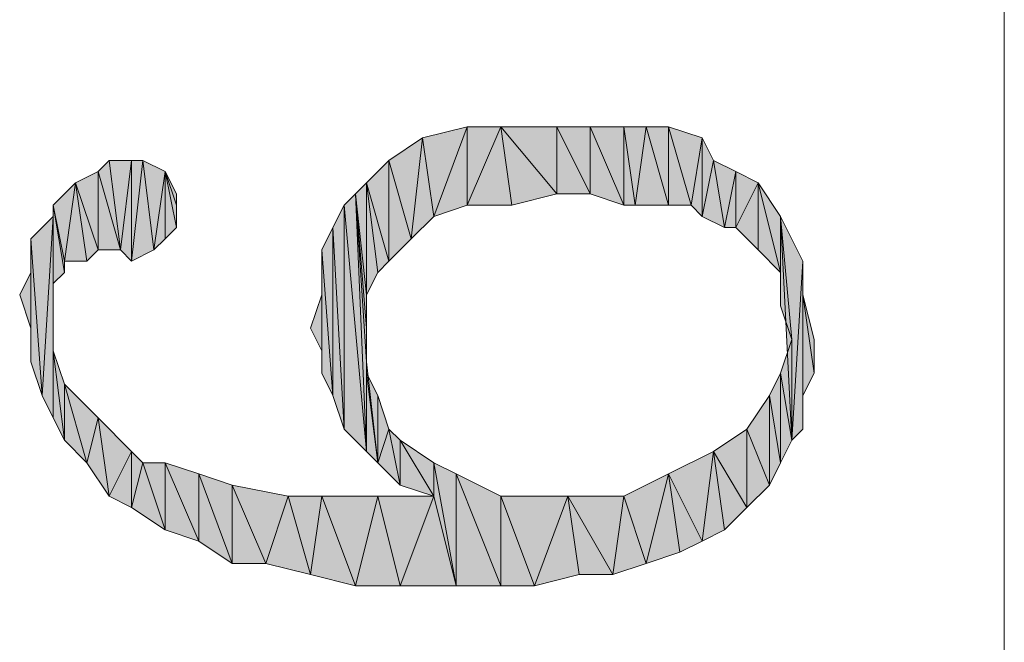
# Model space of a CAD drawing. Units: millimetres. Extents: x 6 to 284, y 4 to 187.
# Drawn here: x 111 to 114, y 66 to 69 of the extents above; entities that cross this region are included whole.
import ezdxf

# ---------------------------------------------------------------- set-up
doc = ezdxf.new("R2010")
doc.units = ezdxf.units.MM
doc.layers.add('C00-00-00', color=7, linetype='Continuous')

msp = doc.modelspace()

# ---------------------------------------------------------------- hatches: boundary and pattern name
at = {"layer": 'C00-00-00'}
h = msp.add_hatch(color=256, dxfattribs=at)
h.dxf.hatch_style = 2
h.paths.add_polyline_path([(112.22228, 67.789778), (112.179947, 68.086111), (112.34928, 68.128444)])
h = msp.add_hatch(color=256, dxfattribs=at)
h.dxf.hatch_style = 2
h.paths.add_polyline_path([(112.34928, 68.128444), (112.34928, 67.832111), (112.22228, 67.789778)])
h = msp.add_hatch(color=256, dxfattribs=at)
h.dxf.hatch_style = 2
h.paths.add_polyline_path([(112.34928, 67.832111), (112.34928, 68.128444), (112.47628, 68.128444)])
h = msp.add_hatch(color=256, dxfattribs=at)
h.dxf.hatch_style = 2
h.paths.add_polyline_path([(112.47628, 68.128444), (112.518613, 67.832111), (112.34928, 67.832111)])
h = msp.add_hatch(color=256, dxfattribs=at)
h.dxf.hatch_style = 2
h.paths.add_polyline_path([(112.687947, 67.874444), (112.518613, 67.832111), (112.47628, 68.128444)])
h = msp.add_hatch(color=256, dxfattribs=at)
h.dxf.hatch_style = 2
h.paths.add_polyline_path([(112.687947, 67.874444), (112.47628, 68.128444), (112.687947, 68.128444)])
h = msp.add_hatch(color=256, dxfattribs=at)
h.dxf.hatch_style = 2
h.paths.add_polyline_path([(112.687947, 68.128444), (112.814947, 67.874444), (112.687947, 67.874444)])
h = msp.add_hatch(color=256, dxfattribs=at)
h.dxf.hatch_style = 2
h.paths.add_polyline_path([(112.814947, 67.874444), (112.687947, 68.128444), (112.814947, 68.128444)])
h = msp.add_hatch(color=256, dxfattribs=at)
h.dxf.hatch_style = 2
h.paths.add_polyline_path([(112.814947, 68.128444), (112.941947, 67.832111), (112.814947, 67.874444)])
h = msp.add_hatch(color=256, dxfattribs=at)
h.dxf.hatch_style = 2
h.paths.add_polyline_path([(112.941947, 67.832111), (112.814947, 68.128444), (112.941947, 68.128444)])
h = msp.add_hatch(color=256, dxfattribs=at)
h.dxf.hatch_style = 2
h.paths.add_polyline_path([(112.941947, 68.128444), (112.98428, 67.832111), (112.941947, 67.832111)])
h = msp.add_hatch(color=256, dxfattribs=at)
h.dxf.hatch_style = 2
h.paths.add_polyline_path([(112.98428, 67.832111), (112.941947, 68.128444), (113.026613, 68.128444)])
h = msp.add_hatch(color=256, dxfattribs=at)
h.dxf.hatch_style = 2
h.paths.add_polyline_path([(113.026613, 68.128444), (113.11128, 67.832111), (112.98428, 67.832111)])
h = msp.add_hatch(color=256, dxfattribs=at)
h.dxf.hatch_style = 2
h.paths.add_polyline_path([(113.11128, 67.832111), (113.026613, 68.128444), (113.11128, 68.128444)])
h = msp.add_hatch(color=256, dxfattribs=at)
h.dxf.hatch_style = 2
h.paths.add_polyline_path([(113.11128, 68.128444), (113.195947, 67.832111), (113.11128, 67.832111)])
h = msp.add_hatch(color=256, dxfattribs=at)
h.dxf.hatch_style = 2
h.paths.add_polyline_path([(113.195947, 67.832111), (113.11128, 68.128444), (113.23828, 68.086111)])
h = msp.add_hatch(color=256, dxfattribs=at)
h.dxf.hatch_style = 2
h.paths.add_polyline_path([(112.137613, 67.705111), (112.052947, 68.001444), (112.179947, 68.086111)])
h = msp.add_hatch(color=256, dxfattribs=at)
h.dxf.hatch_style = 2
h.paths.add_polyline_path([(112.179947, 68.086111), (112.22228, 67.789778), (112.137613, 67.705111)])
h = msp.add_hatch(color=256, dxfattribs=at)
h.dxf.hatch_style = 2
h.paths.add_polyline_path([(113.23828, 68.086111), (113.23828, 67.789778), (113.195947, 67.832111)])
h = msp.add_hatch(color=256, dxfattribs=at)
h.dxf.hatch_style = 2
h.paths.add_polyline_path([(113.23828, 67.789778), (113.23828, 68.086111), (113.280613, 68.001444)])
h = msp.add_hatch(color=256, dxfattribs=at)
h.dxf.hatch_style = 2
h.paths.add_polyline_path([(110.95228, 67.959111), (110.994613, 68.001444), (111.036947, 67.662778)])
h = msp.add_hatch(color=256, dxfattribs=at)
h.dxf.hatch_style = 2
h.paths.add_polyline_path([(111.036947, 67.662778), (110.994613, 68.001444), (111.07928, 68.001444)])
h = msp.add_hatch(color=256, dxfattribs=at)
h.dxf.hatch_style = 2
h.paths.add_polyline_path([(111.07928, 68.001444), (111.07928, 67.620444), (111.036947, 67.662778)])
h = msp.add_hatch(color=256, dxfattribs=at)
h.dxf.hatch_style = 2
h.paths.add_polyline_path([(111.07928, 67.620444), (111.07928, 68.001444), (111.121613, 68.001444)])
h = msp.add_hatch(color=256, dxfattribs=at)
h.dxf.hatch_style = 2
h.paths.add_polyline_path([(111.121613, 68.001444), (111.163947, 67.662778), (111.07928, 67.620444)])
h = msp.add_hatch(color=256, dxfattribs=at)
h.dxf.hatch_style = 2
h.paths.add_polyline_path([(111.163947, 67.662778), (111.121613, 68.001444), (111.20628, 67.959111)])
h = msp.add_hatch(color=256, dxfattribs=at)
h.dxf.hatch_style = 2
h.paths.add_polyline_path([(112.052947, 67.620444), (111.96828, 67.916778), (112.052947, 68.001444)])
h = msp.add_hatch(color=256, dxfattribs=at)
h.dxf.hatch_style = 2
h.paths.add_polyline_path([(112.052947, 68.001444), (112.137613, 67.705111), (112.052947, 67.620444)])
h = msp.add_hatch(color=256, dxfattribs=at)
h.dxf.hatch_style = 2
h.paths.add_polyline_path([(113.280613, 68.001444), (113.322947, 67.747444), (113.23828, 67.789778)])
h = msp.add_hatch(color=256, dxfattribs=at)
h.dxf.hatch_style = 2
h.paths.add_polyline_path([(113.322947, 67.747444), (113.280613, 68.001444), (113.36528, 67.959111)])
h = msp.add_hatch(color=256, dxfattribs=at)
h.dxf.hatch_style = 2
h.paths.add_polyline_path([(110.95228, 67.662778), (110.867613, 67.916778), (110.95228, 67.959111)])
h = msp.add_hatch(color=256, dxfattribs=at)
h.dxf.hatch_style = 2
h.paths.add_polyline_path([(110.95228, 67.959111), (111.036947, 67.662778), (110.95228, 67.662778)])
h = msp.add_hatch(color=256, dxfattribs=at)
h.dxf.hatch_style = 2
h.paths.add_polyline_path([(111.20628, 67.959111), (111.20628, 67.705111), (111.163947, 67.662778)])
h = msp.add_hatch(color=256, dxfattribs=at)
h.dxf.hatch_style = 2
h.paths.add_polyline_path([(111.248613, 67.747444), (111.20628, 67.705111), (111.20628, 67.959111)])
h = msp.add_hatch(color=256, dxfattribs=at)
h.dxf.hatch_style = 2
h.paths.add_polyline_path([(111.248613, 67.832111), (111.248613, 67.747444), (111.20628, 67.959111)])
h = msp.add_hatch(color=256, dxfattribs=at)
h.dxf.hatch_style = 2
h.paths.add_polyline_path([(111.248613, 67.832111), (111.20628, 67.959111), (111.248613, 67.874444)])
h = msp.add_hatch(color=256, dxfattribs=at)
h.dxf.hatch_style = 2
h.paths.add_polyline_path([(113.36528, 67.959111), (113.36528, 67.747444), (113.322947, 67.747444)])
h = msp.add_hatch(color=256, dxfattribs=at)
h.dxf.hatch_style = 2
h.paths.add_polyline_path([(113.36528, 67.747444), (113.36528, 67.959111), (113.449947, 67.916778)])
h = msp.add_hatch(color=256, dxfattribs=at)
h.dxf.hatch_style = 2
h.paths.add_polyline_path([(110.82528, 67.620444), (110.782947, 67.832111), (110.867613, 67.916778)])
h = msp.add_hatch(color=256, dxfattribs=at)
h.dxf.hatch_style = 2
h.paths.add_polyline_path([(110.867613, 67.916778), (110.909947, 67.620444), (110.82528, 67.620444)])
h = msp.add_hatch(color=256, dxfattribs=at)
h.dxf.hatch_style = 2
h.paths.add_polyline_path([(110.95228, 67.662778), (110.909947, 67.620444), (110.867613, 67.916778)])
h = msp.add_hatch(color=256, dxfattribs=at)
h.dxf.hatch_style = 2
h.paths.add_polyline_path([(111.96828, 67.493444), (111.925947, 67.874444), (111.96828, 67.916778)])
h = msp.add_hatch(color=256, dxfattribs=at)
h.dxf.hatch_style = 2
h.paths.add_polyline_path([(111.96828, 67.916778), (112.010613, 67.578111), (111.96828, 67.493444)])
h = msp.add_hatch(color=256, dxfattribs=at)
h.dxf.hatch_style = 2
h.paths.add_polyline_path([(112.052947, 67.620444), (112.010613, 67.578111), (111.96828, 67.916778)])
h = msp.add_hatch(color=256, dxfattribs=at)
h.dxf.hatch_style = 2
h.paths.add_polyline_path([(113.449947, 67.916778), (113.449947, 67.662778), (113.36528, 67.747444)])
h = msp.add_hatch(color=256, dxfattribs=at)
h.dxf.hatch_style = 2
h.paths.add_polyline_path([(113.534613, 67.578111), (113.449947, 67.662778), (113.449947, 67.916778)])
h = msp.add_hatch(color=256, dxfattribs=at)
h.dxf.hatch_style = 2
h.paths.add_polyline_path([(113.534613, 67.578111), (113.449947, 67.916778), (113.534613, 67.789778)])
h = msp.add_hatch(color=256, dxfattribs=at)
h.dxf.hatch_style = 2
h.paths.add_polyline_path([(111.883613, 67.832111), (111.925947, 67.874444), (111.96828, 66.900778)])
h = msp.add_hatch(color=256, dxfattribs=at)
h.dxf.hatch_style = 2
h.paths.add_polyline_path([(111.96828, 67.239444), (111.96828, 66.900778), (111.925947, 67.874444)])
h = msp.add_hatch(color=256, dxfattribs=at)
h.dxf.hatch_style = 2
h.paths.add_polyline_path([(111.96828, 67.366444), (111.96828, 67.239444), (111.925947, 67.874444)])
h = msp.add_hatch(color=256, dxfattribs=at)
h.dxf.hatch_style = 2
h.paths.add_polyline_path([(111.96828, 67.493444), (111.96828, 67.366444), (111.925947, 67.874444)])
h = msp.add_hatch(color=256, dxfattribs=at)
h.dxf.hatch_style = 2
h.paths.add_polyline_path([(110.782947, 67.535778), (110.782947, 67.832111)])
h = msp.add_hatch(color=256, dxfattribs=at)
h.dxf.hatch_style = 2
h.paths.add_polyline_path([(110.782947, 67.832111), (110.82528, 67.578111), (110.782947, 67.535778)])
h = msp.add_hatch(color=256, dxfattribs=at)
h.dxf.hatch_style = 2
h.paths.add_polyline_path([(110.82528, 67.620444), (110.82528, 67.578111), (110.782947, 67.832111)])
h = msp.add_hatch(color=256, dxfattribs=at)
h.dxf.hatch_style = 2
h.paths.add_polyline_path([(111.883613, 66.985444), (111.84128, 67.747444), (111.883613, 67.832111)])
h = msp.add_hatch(color=256, dxfattribs=at)
h.dxf.hatch_style = 2
h.paths.add_polyline_path([(111.883613, 67.832111), (111.96828, 66.900778), (111.883613, 66.985444)])
h = msp.add_hatch(color=256, dxfattribs=at)
h.dxf.hatch_style = 2
h.paths.add_polyline_path([(110.740613, 67.112444), (110.69828, 67.705111), (110.782947, 67.789778)])
h = msp.add_hatch(color=256, dxfattribs=at)
h.dxf.hatch_style = 2
h.paths.add_polyline_path([(110.782947, 67.789778), (110.782947, 67.027778), (110.740613, 67.112444)])
h = msp.add_hatch(color=256, dxfattribs=at)
h.dxf.hatch_style = 2
h.paths.add_polyline_path([(110.782947, 67.281778), (110.782947, 67.027778), (110.782947, 67.789778)])
h = msp.add_hatch(color=256, dxfattribs=at)
h.dxf.hatch_style = 2
h.paths.add_polyline_path([(110.782947, 67.451111), (110.782947, 67.281778), (110.782947, 67.789778)])
h = msp.add_hatch(color=256, dxfattribs=at)
h.dxf.hatch_style = 2
h.paths.add_polyline_path([(110.782947, 67.493444), (110.782947, 67.451111), (110.782947, 67.789778)])
h = msp.add_hatch(color=256, dxfattribs=at)
h.dxf.hatch_style = 2
h.paths.add_polyline_path([(110.782947, 67.535778), (110.782947, 67.493444), (110.782947, 67.789778)])
h = msp.add_hatch(color=256, dxfattribs=at)
h.dxf.hatch_style = 2
h.paths.add_polyline_path([(113.534613, 67.789778), (113.534613, 67.451111), (113.534613, 67.578111)])
h = msp.add_hatch(color=256, dxfattribs=at)
h.dxf.hatch_style = 2
h.paths.add_polyline_path([(113.534613, 67.789778), (113.576947, 67.324111), (113.534613, 67.451111)])
h = msp.add_hatch(color=256, dxfattribs=at)
h.dxf.hatch_style = 2
h.paths.add_polyline_path([(113.576947, 66.943111), (113.576947, 67.324111), (113.534613, 67.789778)])
h = msp.add_hatch(color=256, dxfattribs=at)
h.dxf.hatch_style = 2
h.paths.add_polyline_path([(113.576947, 66.943111), (113.534613, 67.789778), (113.61928, 67.620444)])
h = msp.add_hatch(color=256, dxfattribs=at)
h.dxf.hatch_style = 2
h.paths.add_polyline_path([(111.84128, 67.112444), (111.798947, 67.662778), (111.84128, 67.747444)])
h = msp.add_hatch(color=256, dxfattribs=at)
h.dxf.hatch_style = 2
h.paths.add_polyline_path([(111.84128, 67.747444), (111.883613, 66.985444), (111.84128, 67.112444)])
h = msp.add_hatch(color=256, dxfattribs=at)
h.dxf.hatch_style = 2
h.paths.add_polyline_path([(110.69828, 67.239444), (110.69828, 67.705111)])
h = msp.add_hatch(color=256, dxfattribs=at)
h.dxf.hatch_style = 2
h.paths.add_polyline_path([(110.69828, 67.705111), (110.740613, 67.112444), (110.69828, 67.239444)])
h = msp.add_hatch(color=256, dxfattribs=at)
h.dxf.hatch_style = 2
h.paths.add_polyline_path([(111.798947, 67.197111), (111.798947, 67.662778)])
h = msp.add_hatch(color=256, dxfattribs=at)
h.dxf.hatch_style = 2
h.paths.add_polyline_path([(111.798947, 67.662778), (111.84128, 67.112444), (111.798947, 67.197111)])
h = msp.add_hatch(color=256, dxfattribs=at)
h.dxf.hatch_style = 2
h.paths.add_polyline_path([(113.61928, 67.620444), (113.61928, 66.985444), (113.576947, 66.943111)])
h = msp.add_hatch(color=256, dxfattribs=at)
h.dxf.hatch_style = 2
h.paths.add_polyline_path([(113.61928, 67.112444), (113.61928, 66.985444), (113.61928, 67.620444)])
h = msp.add_hatch(color=256, dxfattribs=at)
h.dxf.hatch_style = 2
h.paths.add_polyline_path([(113.61928, 67.112444), (113.61928, 67.620444), (113.61928, 67.493444)])
h = msp.add_hatch(color=256, dxfattribs=at)
h.dxf.hatch_style = 2
h.paths.add_polyline_path([(110.69828, 67.366444), (110.655947, 67.493444), (110.69828, 67.578111)])
h = msp.add_hatch(color=256, dxfattribs=at)
h.dxf.hatch_style = 2
h.paths.add_polyline_path([(110.69828, 67.578111), (110.69828, 67.239444), (110.69828, 67.366444)])
h = msp.add_hatch(color=256, dxfattribs=at)
h.dxf.hatch_style = 2
h.paths.add_polyline_path([(111.798947, 67.493444), (111.798947, 67.578111), (111.798947, 67.197111)])
h = msp.add_hatch(color=256, dxfattribs=at)
h.dxf.hatch_style = 2
h.paths.add_polyline_path([(111.798947, 67.281778), (111.756613, 67.366444), (111.798947, 67.493444)])
h = msp.add_hatch(color=256, dxfattribs=at)
h.dxf.hatch_style = 2
h.paths.add_polyline_path([(111.798947, 67.493444), (111.798947, 67.197111), (111.798947, 67.281778)])
h = msp.add_hatch(color=256, dxfattribs=at)
h.dxf.hatch_style = 2
h.paths.add_polyline_path([(113.61928, 67.493444), (113.661613, 67.197111), (113.61928, 67.112444)])
h = msp.add_hatch(color=256, dxfattribs=at)
h.dxf.hatch_style = 2
h.paths.add_polyline_path([(113.661613, 67.197111), (113.61928, 67.493444), (113.661613, 67.324111)])
h = msp.add_hatch(color=256, dxfattribs=at)
h.dxf.hatch_style = 2
h.paths.add_polyline_path([(113.534613, 67.197111), (113.576947, 67.324111), (113.576947, 66.943111)])
h = msp.add_hatch(color=256, dxfattribs=at)
h.dxf.hatch_style = 2
h.paths.add_polyline_path([(110.782947, 67.281778), (110.82528, 66.943111), (110.782947, 67.027778)])
h = msp.add_hatch(color=256, dxfattribs=at)
h.dxf.hatch_style = 2
h.paths.add_polyline_path([(110.82528, 66.943111), (110.782947, 67.281778), (110.82528, 67.154778)])
h = msp.add_hatch(color=256, dxfattribs=at)
h.dxf.hatch_style = 2
h.paths.add_polyline_path([(111.96828, 67.239444), (111.96828, 67.197111), (112.010613, 66.858444)])
h = msp.add_hatch(color=256, dxfattribs=at)
h.dxf.hatch_style = 2
h.paths.add_polyline_path([(111.96828, 67.239444), (112.010613, 66.858444), (111.96828, 66.900778)])
h = msp.add_hatch(color=256, dxfattribs=at)
h.dxf.hatch_style = 2
h.paths.add_polyline_path([(111.96828, 67.197111), (112.010613, 67.112444), (112.010613, 66.858444)])
h = msp.add_hatch(color=256, dxfattribs=at)
h.dxf.hatch_style = 2
h.paths.add_polyline_path([(113.534613, 66.858444), (113.49228, 67.112444), (113.534613, 67.197111)])
h = msp.add_hatch(color=256, dxfattribs=at)
h.dxf.hatch_style = 2
h.paths.add_polyline_path([(113.534613, 67.197111), (113.576947, 66.943111), (113.534613, 66.858444)])
h = msp.add_hatch(color=256, dxfattribs=at)
h.dxf.hatch_style = 2
h.paths.add_polyline_path([(110.82528, 67.154778), (110.909947, 66.858444), (110.82528, 66.943111)])
h = msp.add_hatch(color=256, dxfattribs=at)
h.dxf.hatch_style = 2
h.paths.add_polyline_path([(110.909947, 66.858444), (110.82528, 67.154778), (110.95228, 67.027778)])
h = msp.add_hatch(color=256, dxfattribs=at)
h.dxf.hatch_style = 2
h.paths.add_polyline_path([(112.010613, 66.858444), (112.010613, 67.112444), (112.052947, 66.985444)])
h = msp.add_hatch(color=256, dxfattribs=at)
h.dxf.hatch_style = 2
h.paths.add_polyline_path([(113.49228, 66.773778), (113.407613, 66.985444), (113.49228, 67.112444)])
h = msp.add_hatch(color=256, dxfattribs=at)
h.dxf.hatch_style = 2
h.paths.add_polyline_path([(113.49228, 67.112444), (113.534613, 66.858444), (113.49228, 66.773778)])
h = msp.add_hatch(color=256, dxfattribs=at)
h.dxf.hatch_style = 2
h.paths.add_polyline_path([(110.95228, 67.027778), (110.994613, 66.731444), (110.909947, 66.858444)])
h = msp.add_hatch(color=256, dxfattribs=at)
h.dxf.hatch_style = 2
h.paths.add_polyline_path([(110.994613, 66.731444), (110.95228, 67.027778), (111.07928, 66.900778)])
h = msp.add_hatch(color=256, dxfattribs=at)
h.dxf.hatch_style = 2
h.paths.add_polyline_path([(112.052947, 66.985444), (112.09528, 66.773778), (112.010613, 66.858444)])
h = msp.add_hatch(color=256, dxfattribs=at)
h.dxf.hatch_style = 2
h.paths.add_polyline_path([(112.09528, 66.773778), (112.052947, 66.985444), (112.09528, 66.943111)])
h = msp.add_hatch(color=256, dxfattribs=at)
h.dxf.hatch_style = 2
h.paths.add_polyline_path([(113.407613, 66.689111), (113.280613, 66.900778), (113.407613, 66.985444)])
h = msp.add_hatch(color=256, dxfattribs=at)
h.dxf.hatch_style = 2
h.paths.add_polyline_path([(113.407613, 66.985444), (113.49228, 66.773778), (113.407613, 66.689111)])
h = msp.add_hatch(color=256, dxfattribs=at)
h.dxf.hatch_style = 2
h.paths.add_polyline_path([(112.09528, 66.943111), (112.22228, 66.858444), (112.22228, 66.731444)])
h = msp.add_hatch(color=256, dxfattribs=at)
h.dxf.hatch_style = 2
h.paths.add_polyline_path([(112.09528, 66.943111), (112.22228, 66.731444), (112.09528, 66.773778)])
h = msp.add_hatch(color=256, dxfattribs=at)
h.dxf.hatch_style = 2
h.paths.add_polyline_path([(111.07928, 66.900778), (111.07928, 66.689111), (110.994613, 66.731444)])
h = msp.add_hatch(color=256, dxfattribs=at)
h.dxf.hatch_style = 2
h.paths.add_polyline_path([(111.07928, 66.689111), (111.07928, 66.900778), (111.121613, 66.858444)])
h = msp.add_hatch(color=256, dxfattribs=at)
h.dxf.hatch_style = 2
h.paths.add_polyline_path([(113.23828, 66.562111), (113.11128, 66.816111), (113.280613, 66.900778)])
h = msp.add_hatch(color=256, dxfattribs=at)
h.dxf.hatch_style = 2
h.paths.add_polyline_path([(113.280613, 66.900778), (113.322947, 66.604444), (113.23828, 66.562111)])
h = msp.add_hatch(color=256, dxfattribs=at)
h.dxf.hatch_style = 2
h.paths.add_polyline_path([(113.407613, 66.689111), (113.322947, 66.604444), (113.280613, 66.900778)])
h = msp.add_hatch(color=256, dxfattribs=at)
h.dxf.hatch_style = 2
h.paths.add_polyline_path([(111.121613, 66.858444), (111.20628, 66.604444), (111.07928, 66.689111)])
h = msp.add_hatch(color=256, dxfattribs=at)
h.dxf.hatch_style = 2
h.paths.add_polyline_path([(111.20628, 66.604444), (111.121613, 66.858444), (111.20628, 66.858444)])
h = msp.add_hatch(color=256, dxfattribs=at)
h.dxf.hatch_style = 2
h.paths.add_polyline_path([(111.20628, 66.858444), (111.33328, 66.562111), (111.20628, 66.604444)])
h = msp.add_hatch(color=256, dxfattribs=at)
h.dxf.hatch_style = 2
h.paths.add_polyline_path([(111.33328, 66.562111), (111.20628, 66.858444), (111.33328, 66.816111)])
h = msp.add_hatch(color=256, dxfattribs=at)
h.dxf.hatch_style = 2
h.paths.add_polyline_path([(112.306947, 66.392778), (112.22228, 66.731444), (112.22228, 66.858444)])
h = msp.add_hatch(color=256, dxfattribs=at)
h.dxf.hatch_style = 2
h.paths.add_polyline_path([(112.306947, 66.392778), (112.22228, 66.858444), (112.306947, 66.816111)])
h = msp.add_hatch(color=256, dxfattribs=at)
h.dxf.hatch_style = 2
h.paths.add_polyline_path([(111.33328, 66.816111), (111.46028, 66.477444), (111.33328, 66.562111)])
h = msp.add_hatch(color=256, dxfattribs=at)
h.dxf.hatch_style = 2
h.paths.add_polyline_path([(111.46028, 66.477444), (111.33328, 66.816111), (111.46028, 66.773778)])
h = msp.add_hatch(color=256, dxfattribs=at)
h.dxf.hatch_style = 2
h.paths.add_polyline_path([(112.306947, 66.816111), (112.47628, 66.392778), (112.306947, 66.392778)])
h = msp.add_hatch(color=256, dxfattribs=at)
h.dxf.hatch_style = 2
h.paths.add_polyline_path([(112.47628, 66.392778), (112.306947, 66.816111), (112.47628, 66.731444)])
h = msp.add_hatch(color=256, dxfattribs=at)
h.dxf.hatch_style = 2
h.paths.add_polyline_path([(113.026613, 66.477444), (112.941947, 66.731444), (113.11128, 66.816111)])
h = msp.add_hatch(color=256, dxfattribs=at)
h.dxf.hatch_style = 2
h.paths.add_polyline_path([(113.11128, 66.816111), (113.153613, 66.519778), (113.026613, 66.477444)])
h = msp.add_hatch(color=256, dxfattribs=at)
h.dxf.hatch_style = 2
h.paths.add_polyline_path([(113.23828, 66.562111), (113.153613, 66.519778), (113.11128, 66.816111)])
h = msp.add_hatch(color=256, dxfattribs=at)
h.dxf.hatch_style = 2
h.paths.add_polyline_path([(111.46028, 66.773778), (111.58728, 66.477444), (111.46028, 66.477444)])
h = msp.add_hatch(color=256, dxfattribs=at)
h.dxf.hatch_style = 2
h.paths.add_polyline_path([(111.58728, 66.477444), (111.46028, 66.773778), (111.671947, 66.731444)])
h = msp.add_hatch(color=256, dxfattribs=at)
h.dxf.hatch_style = 2
h.paths.add_polyline_path([(111.671947, 66.731444), (111.756613, 66.435111), (111.58728, 66.477444)])
h = msp.add_hatch(color=256, dxfattribs=at)
h.dxf.hatch_style = 2
h.paths.add_polyline_path([(111.756613, 66.435111), (111.671947, 66.731444), (111.798947, 66.731444)])
h = msp.add_hatch(color=256, dxfattribs=at)
h.dxf.hatch_style = 2
h.paths.add_polyline_path([(111.798947, 66.731444), (111.925947, 66.392778), (111.756613, 66.435111)])
h = msp.add_hatch(color=256, dxfattribs=at)
h.dxf.hatch_style = 2
h.paths.add_polyline_path([(111.925947, 66.392778), (111.798947, 66.731444), (112.010613, 66.731444)])
h = msp.add_hatch(color=256, dxfattribs=at)
h.dxf.hatch_style = 2
h.paths.add_polyline_path([(112.010613, 66.731444), (112.09528, 66.392778), (111.925947, 66.392778)])
h = msp.add_hatch(color=256, dxfattribs=at)
h.dxf.hatch_style = 2
h.paths.add_polyline_path([(112.09528, 66.392778), (112.010613, 66.731444), (112.22228, 66.731444)])
h = msp.add_hatch(color=256, dxfattribs=at)
h.dxf.hatch_style = 2
h.paths.add_polyline_path([(112.22228, 66.731444), (112.306947, 66.392778), (112.09528, 66.392778)])
h = msp.add_hatch(color=256, dxfattribs=at)
h.dxf.hatch_style = 2
h.paths.add_polyline_path([(112.47628, 66.731444), (112.60328, 66.392778), (112.47628, 66.392778)])
h = msp.add_hatch(color=256, dxfattribs=at)
h.dxf.hatch_style = 2
h.paths.add_polyline_path([(112.60328, 66.392778), (112.47628, 66.731444), (112.73028, 66.731444)])
h = msp.add_hatch(color=256, dxfattribs=at)
h.dxf.hatch_style = 2
h.paths.add_polyline_path([(112.73028, 66.731444), (112.772613, 66.435111), (112.60328, 66.392778)])
h = msp.add_hatch(color=256, dxfattribs=at)
h.dxf.hatch_style = 2
h.paths.add_polyline_path([(112.899613, 66.435111), (112.772613, 66.435111), (112.73028, 66.731444)])
h = msp.add_hatch(color=256, dxfattribs=at)
h.dxf.hatch_style = 2
h.paths.add_polyline_path([(112.899613, 66.435111), (112.73028, 66.731444), (112.941947, 66.731444)])
h = msp.add_hatch(color=256, dxfattribs=at)
h.dxf.hatch_style = 2
h.paths.add_polyline_path([(112.941947, 66.731444), (113.026613, 66.477444), (112.899613, 66.435111)])

# ---------------------------------------------------------------- linework, layer by layer
at = {"layer": 'C00-00-00', "lineweight": 20}
msp.add_lwpolyline([(114.38128, 51.914778), (114.38128, 88.363778)], dxfattribs=at)
for points in [[(112.22228, 67.789778), (112.179947, 68.086111), (112.34928, 68.128444)], [(112.34928, 68.128444), (112.34928, 67.832111), (112.22228, 67.789778)], [(112.34928, 67.832111), (112.34928, 68.128444), (112.47628, 68.128444)], [(112.47628, 68.128444), (112.518613, 67.832111), (112.34928, 67.832111)], [(112.687947, 67.874444), (112.518613, 67.832111), (112.47628, 68.128444)], [(112.687947, 67.874444), (112.47628, 68.128444), (112.687947, 68.128444)], [(112.687947, 68.128444), (112.814947, 67.874444), (112.687947, 67.874444)], [(112.814947, 67.874444), (112.687947, 68.128444), (112.814947, 68.128444)], [(112.814947, 68.128444), (112.941947, 67.832111), (112.814947, 67.874444)], [(112.941947, 67.832111), (112.814947, 68.128444), (112.941947, 68.128444)], [(112.941947, 68.128444), (112.98428, 67.832111), (112.941947, 67.832111)], [(112.98428, 67.832111), (112.941947, 68.128444), (113.026613, 68.128444)], [(113.026613, 68.128444), (113.11128, 67.832111), (112.98428, 67.832111)], [(113.11128, 67.832111), (113.026613, 68.128444), (113.11128, 68.128444)], [(113.11128, 68.128444), (113.195947, 67.832111), (113.11128, 67.832111)], [(113.195947, 67.832111), (113.11128, 68.128444), (113.23828, 68.086111)], [(112.137613, 67.705111), (112.052947, 68.001444), (112.179947, 68.086111)], [(112.179947, 68.086111), (112.22228, 67.789778), (112.137613, 67.705111)], [(113.23828, 68.086111), (113.23828, 67.789778), (113.195947, 67.832111)], [(113.23828, 67.789778), (113.23828, 68.086111), (113.280613, 68.001444)], [(110.95228, 67.959111), (110.994613, 68.001444), (111.036947, 67.662778)], [(111.036947, 67.662778), (110.994613, 68.001444), (111.07928, 68.001444)], [(111.07928, 68.001444), (111.07928, 67.620444), (111.036947, 67.662778)], [(111.07928, 67.620444), (111.07928, 68.001444), (111.121613, 68.001444)], [(111.121613, 68.001444), (111.163947, 67.662778), (111.07928, 67.620444)], [(111.163947, 67.662778), (111.121613, 68.001444), (111.20628, 67.959111)], [(112.052947, 67.620444), (111.96828, 67.916778), (112.052947, 68.001444)], [(112.052947, 68.001444), (112.137613, 67.705111), (112.052947, 67.620444)], [(113.280613, 68.001444), (113.322947, 67.747444), (113.23828, 67.789778)], [(113.322947, 67.747444), (113.280613, 68.001444), (113.36528, 67.959111)], [(110.95228, 67.662778), (110.867613, 67.916778), (110.95228, 67.959111)], [(110.95228, 67.959111), (111.036947, 67.662778), (110.95228, 67.662778)], [(111.20628, 67.959111), (111.20628, 67.705111), (111.163947, 67.662778)], [(111.248613, 67.747444), (111.20628, 67.705111), (111.20628, 67.959111)], [(111.248613, 67.832111), (111.248613, 67.747444), (111.20628, 67.959111)], [(111.248613, 67.832111), (111.20628, 67.959111), (111.248613, 67.874444)], [(113.36528, 67.959111), (113.36528, 67.747444), (113.322947, 67.747444)], [(113.36528, 67.747444), (113.36528, 67.959111), (113.449947, 67.916778)], [(110.82528, 67.620444), (110.782947, 67.832111), (110.867613, 67.916778)], [(110.867613, 67.916778), (110.909947, 67.620444), (110.82528, 67.620444)], [(110.95228, 67.662778), (110.909947, 67.620444), (110.867613, 67.916778)], [(111.96828, 67.493444), (111.925947, 67.874444), (111.96828, 67.916778)], [(111.96828, 67.916778), (112.010613, 67.578111), (111.96828, 67.493444)], [(112.052947, 67.620444), (112.010613, 67.578111), (111.96828, 67.916778)], [(113.449947, 67.916778), (113.449947, 67.662778), (113.36528, 67.747444)], [(113.534613, 67.578111), (113.449947, 67.662778), (113.449947, 67.916778)], [(113.534613, 67.578111), (113.449947, 67.916778), (113.534613, 67.789778)], [(111.883613, 67.832111), (111.925947, 67.874444), (111.96828, 66.900778)], [(111.96828, 67.239444), (111.96828, 66.900778), (111.925947, 67.874444)], [(111.96828, 67.366444), (111.96828, 67.239444), (111.925947, 67.874444)], [(111.96828, 67.493444), (111.96828, 67.366444), (111.925947, 67.874444)], [(110.782947, 67.535778), (110.782947, 67.832111)], [(110.782947, 67.832111), (110.82528, 67.578111), (110.782947, 67.535778)], [(110.82528, 67.620444), (110.82528, 67.578111), (110.782947, 67.832111)], [(111.883613, 66.985444), (111.84128, 67.747444), (111.883613, 67.832111)], [(111.883613, 67.832111), (111.96828, 66.900778), (111.883613, 66.985444)], [(110.740613, 67.112444), (110.69828, 67.705111), (110.782947, 67.789778)], [(110.782947, 67.789778), (110.782947, 67.027778), (110.740613, 67.112444)], [(110.782947, 67.281778), (110.782947, 67.027778), (110.782947, 67.789778)], [(110.782947, 67.451111), (110.782947, 67.281778), (110.782947, 67.789778)], [(110.782947, 67.493444), (110.782947, 67.451111), (110.782947, 67.789778)], [(110.782947, 67.535778), (110.782947, 67.493444), (110.782947, 67.789778)], [(113.534613, 67.789778), (113.534613, 67.451111), (113.534613, 67.578111)], [(113.534613, 67.789778), (113.576947, 67.324111), (113.534613, 67.451111)], [(113.576947, 66.943111), (113.576947, 67.324111), (113.534613, 67.789778)], [(113.576947, 66.943111), (113.534613, 67.789778), (113.61928, 67.620444)], [(111.84128, 67.112444), (111.798947, 67.662778), (111.84128, 67.747444)], [(111.84128, 67.747444), (111.883613, 66.985444), (111.84128, 67.112444)], [(110.69828, 67.239444), (110.69828, 67.705111)], [(110.69828, 67.705111), (110.740613, 67.112444), (110.69828, 67.239444)], [(111.798947, 67.197111), (111.798947, 67.662778)], [(111.798947, 67.662778), (111.84128, 67.112444), (111.798947, 67.197111)], [(113.61928, 67.620444), (113.61928, 66.985444), (113.576947, 66.943111)], [(113.61928, 67.112444), (113.61928, 66.985444), (113.61928, 67.620444)], [(113.61928, 67.112444), (113.61928, 67.620444), (113.61928, 67.493444)], [(110.69828, 67.366444), (110.655947, 67.493444), (110.69828, 67.578111)], [(110.69828, 67.578111), (110.69828, 67.239444), (110.69828, 67.366444)], [(111.798947, 67.493444), (111.798947, 67.578111), (111.798947, 67.197111)], [(111.798947, 67.281778), (111.756613, 67.366444), (111.798947, 67.493444)], [(111.798947, 67.493444), (111.798947, 67.197111), (111.798947, 67.281778)], [(113.61928, 67.493444), (113.661613, 67.197111), (113.61928, 67.112444)], [(113.661613, 67.197111), (113.61928, 67.493444), (113.661613, 67.324111)], [(113.534613, 67.197111), (113.576947, 67.324111), (113.576947, 66.943111)], [(110.782947, 67.281778), (110.82528, 66.943111), (110.782947, 67.027778)], [(110.82528, 66.943111), (110.782947, 67.281778), (110.82528, 67.154778)], [(111.96828, 67.239444), (111.96828, 67.197111), (112.010613, 66.858444)], [(111.96828, 67.239444), (112.010613, 66.858444), (111.96828, 66.900778)], [(111.96828, 67.197111), (112.010613, 67.112444), (112.010613, 66.858444)], [(113.534613, 66.858444), (113.49228, 67.112444), (113.534613, 67.197111)], [(113.534613, 67.197111), (113.576947, 66.943111), (113.534613, 66.858444)], [(110.82528, 67.154778), (110.909947, 66.858444), (110.82528, 66.943111)], [(110.909947, 66.858444), (110.82528, 67.154778), (110.95228, 67.027778)], [(112.010613, 66.858444), (112.010613, 67.112444), (112.052947, 66.985444)], [(113.49228, 66.773778), (113.407613, 66.985444), (113.49228, 67.112444)], [(113.49228, 67.112444), (113.534613, 66.858444), (113.49228, 66.773778)], [(110.95228, 67.027778), (110.994613, 66.731444), (110.909947, 66.858444)], [(110.994613, 66.731444), (110.95228, 67.027778), (111.07928, 66.900778)], [(112.052947, 66.985444), (112.09528, 66.773778), (112.010613, 66.858444)], [(112.09528, 66.773778), (112.052947, 66.985444), (112.09528, 66.943111)], [(113.407613, 66.689111), (113.280613, 66.900778), (113.407613, 66.985444)], [(113.407613, 66.985444), (113.49228, 66.773778), (113.407613, 66.689111)], [(112.09528, 66.943111), (112.22228, 66.858444), (112.22228, 66.731444)], [(112.09528, 66.943111), (112.22228, 66.731444), (112.09528, 66.773778)], [(111.07928, 66.900778), (111.07928, 66.689111), (110.994613, 66.731444)], [(111.07928, 66.689111), (111.07928, 66.900778), (111.121613, 66.858444)], [(113.23828, 66.562111), (113.11128, 66.816111), (113.280613, 66.900778)], [(113.280613, 66.900778), (113.322947, 66.604444), (113.23828, 66.562111)], [(113.407613, 66.689111), (113.322947, 66.604444), (113.280613, 66.900778)], [(111.121613, 66.858444), (111.20628, 66.604444), (111.07928, 66.689111)], [(111.20628, 66.604444), (111.121613, 66.858444), (111.20628, 66.858444)], [(111.20628, 66.858444), (111.33328, 66.562111), (111.20628, 66.604444)], [(111.33328, 66.562111), (111.20628, 66.858444), (111.33328, 66.816111)], [(112.306947, 66.392778), (112.22228, 66.731444), (112.22228, 66.858444)], [(112.306947, 66.392778), (112.22228, 66.858444), (112.306947, 66.816111)], [(111.33328, 66.816111), (111.46028, 66.477444), (111.33328, 66.562111)], [(111.46028, 66.477444), (111.33328, 66.816111), (111.46028, 66.773778)], [(112.306947, 66.816111), (112.47628, 66.392778), (112.306947, 66.392778)], [(112.47628, 66.392778), (112.306947, 66.816111), (112.47628, 66.731444)], [(113.026613, 66.477444), (112.941947, 66.731444), (113.11128, 66.816111)], [(113.11128, 66.816111), (113.153613, 66.519778), (113.026613, 66.477444)], [(113.23828, 66.562111), (113.153613, 66.519778), (113.11128, 66.816111)], [(111.46028, 66.773778), (111.58728, 66.477444), (111.46028, 66.477444)], [(111.58728, 66.477444), (111.46028, 66.773778), (111.671947, 66.731444)], [(111.671947, 66.731444), (111.756613, 66.435111), (111.58728, 66.477444)], [(111.756613, 66.435111), (111.671947, 66.731444), (111.798947, 66.731444)], [(111.798947, 66.731444), (111.925947, 66.392778), (111.756613, 66.435111)], [(111.925947, 66.392778), (111.798947, 66.731444), (112.010613, 66.731444)], [(112.010613, 66.731444), (112.09528, 66.392778), (111.925947, 66.392778)], [(112.09528, 66.392778), (112.010613, 66.731444), (112.22228, 66.731444)], [(112.22228, 66.731444), (112.306947, 66.392778), (112.09528, 66.392778)], [(112.47628, 66.731444), (112.60328, 66.392778), (112.47628, 66.392778)], [(112.60328, 66.392778), (112.47628, 66.731444), (112.73028, 66.731444)], [(112.73028, 66.731444), (112.772613, 66.435111), (112.60328, 66.392778)], [(112.899613, 66.435111), (112.772613, 66.435111), (112.73028, 66.731444)], [(112.899613, 66.435111), (112.73028, 66.731444), (112.941947, 66.731444)], [(112.941947, 66.731444), (113.026613, 66.477444), (112.899613, 66.435111)]]:
    msp.add_lwpolyline(points, close=True, dxfattribs=at)

doc.saveas('drawing.dxf')
